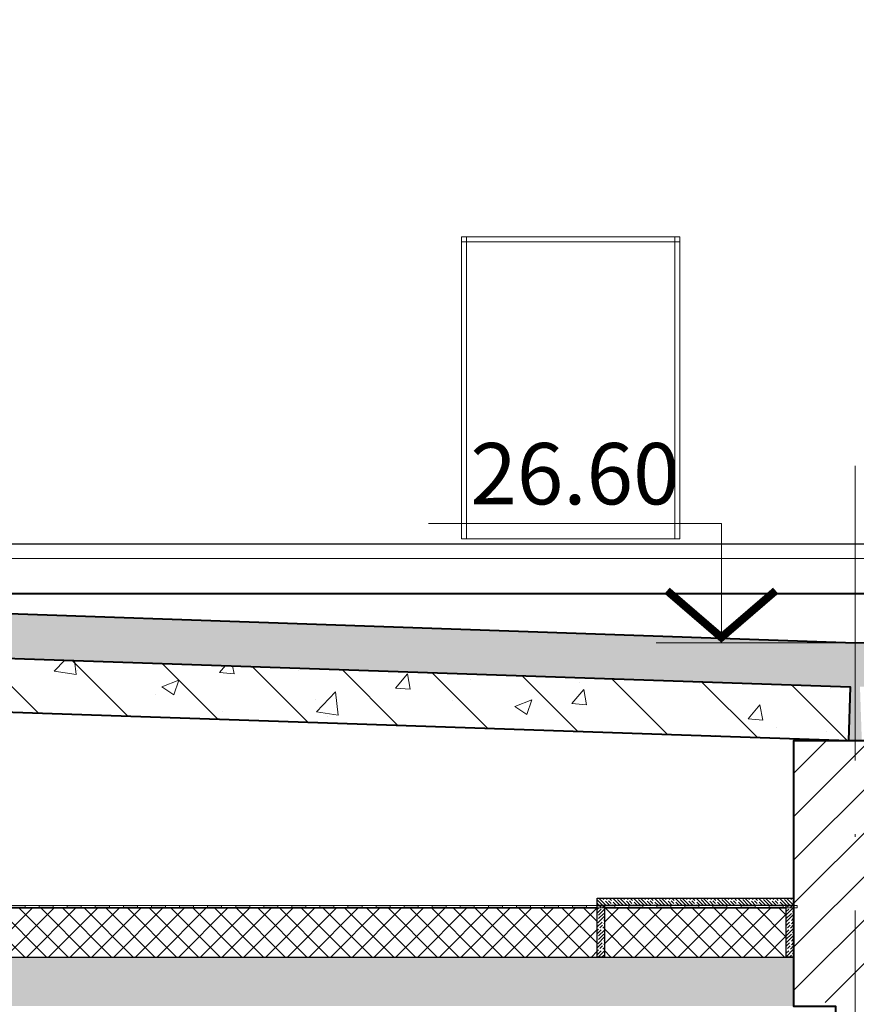
# Model space of a CAD drawing. Units: millimetres. Extents: x -269 to 3674, y -10141 to 3348.
# Drawn here: x 2482 to 2516, y 2049 to 2089 of the extents above; entities that cross this region are included whole.
import ezdxf
from ezdxf import colors
from ezdxf.entities.mleader import LeaderData, LeaderLine
from ezdxf.enums import TextEntityAlignment as Align
from ezdxf.math import Vec2, Vec3

# ---------------------------------------------------------------- set-up
doc = ezdxf.new("R2010")
doc.units = ezdxf.units.MM
doc.linetypes.add('ACAD_ISO10W100', pattern=[18, 12, -3, 0, -3])
doc.layers.get('Defpoints').update_dxf_attribs({"color": 40})
for name, color, linetype in [('0-Осевая', 50, 'Continuous'), ('0-Отметки', 32, 'Continuous'), ('АС-Гидроизоляция', 153, 'Continuous'), ('АС-Кровля', 127, 'Continuous'), ('АС-Плита', 45, 'Continuous'), ('АС-Пол', 200, 'Continuous'), ('АС-Утеплитель', 35, 'Continuous'), ('КД-Доска', 27, 'Continuous')]:
    doc.layers.add(name, color=color, linetype=linetype)
for name, color, linetype, lineweight in [('0-Штриховка', 8, 'Continuous', 9), ('АС-Стена', 44, 'Continuous', 40), ('Виноски', 7, 'Continuous', 13)]:
    doc.layers.add(name, color=color, linetype=linetype, lineweight=lineweight)
doc.styles.add('GOST 2.304', font='isocpeur.ttf')
doc.styles.add('Текст', font='isocpeur.ttf')
pattern_1 = [(37.50000000000001, (689.7369279690993, 0), (-0.0062993358109608, 0.1926823769013159), [0, -0.152, 0, -0.17, 0, -0.1625]), (7.499999999999999, (689.7369279690993, 0), (0.1769776705267727, 0.282214606522974), [0, -0.08199999999999999, 0, -0.137, 0, -0.0525]), (327.5, (689.6139279690991, 0), (0.3114141861751495, 0.0005659053536965), [0, -0.05, 0, -0.18, 0, -0.235]), (317.5, (689.6139279690991, 0), (0.3006126604572294, 0.08776755649342499), [0, -0.025, 0, -0.118, 0, -0.135])]

# ---------------------------------------------------------------- blocks, each defined once
blk = doc.blocks.new('*U933')
at = {"lineweight": 13}
for p, q in [((-5.443200000000013, 4.860000000000006), (-17.36320000000001, 4.860000000000002)), ((-5.443200000000237, 6.5e-15), (-5.443200000000013, 4.860000000000006)), ((0, 8.1e-15), (-8.100000000000001, 5.6e-15))]:
    blk.add_line(p, q, dxfattribs=at)
at = {"lineweight": 25}
blk.add_lwpolyline([(-7.653677743915013, 2.117919248669168, 0.3240000000000001, 0.3240000000000001, 0), (-5.44320000000047, 0.2137949384574694, 0.3240000000000001, 0.3240000000000001, 0), (-3.232722256085937, 2.117919248670271, 0, 0, 0)], format="xyseb", dxfattribs=at)
at = {"color": 6, "style": 'Текст', "flags": 12}
blk.add_attdef('NUMBER', text='', height=2.5, dxfattribs=at).set_placement((-11.40320000000001, 5.631500753966353), align=Align.CENTER)
blk.add_wipeout([(-5.643200000000011, 5.060000000000002), (-17.3632, 5.059999999999999), (-17.363200000000003, 8.878240209599426), (-5.643200000000012, 8.87824020959943)])
blk = doc.blocks.new('*U70')
at = {"lineweight": 9, "ltscale": 100}
h = blk.add_hatch(color=256, dxfattribs=at)
h.dxf.hatch_style = 1
h.paths.add_polyline_path([(389770.2346741971, 117256.7218242769), (389570.2346741971, 117256.7218242769), (389570.2346741971, 117221.7218242769), (389770.2346741971, 117221.7218242769)])
h = blk.add_hatch(color=256, dxfattribs=at)
h.dxf.hatch_style = 1
h.paths.add_polyline_path([(390170.2346741971, 117256.7218242769), (389970.2346741971, 117256.7218242769), (389970.2346741971, 117221.7218242769), (390170.2346741971, 117221.7218242769)])
h = blk.add_hatch(color=256, dxfattribs=at)
h.dxf.hatch_style = 1
h.paths.add_polyline_path([(390570.2346741971, 117256.7218242769), (390370.2346741972, 117256.7218242769), (390370.2346741972, 117221.7218242769), (390570.2346741971, 117221.7218242769)])
h = blk.add_hatch(color=256, dxfattribs=at)
h.dxf.hatch_style = 1
h.paths.add_polyline_path([(390970.2346741971, 117256.7218242769), (390770.2346741972, 117256.7218242769), (390770.2346741972, 117221.7218242769), (390970.2346741971, 117221.7218242769)])
h = blk.add_hatch(color=256, dxfattribs=at)
h.dxf.hatch_style = 1
h.paths.add_polyline_path([(391370.2346741971, 117256.7218242769), (391170.2346741972, 117256.7218242769), (391170.2346741972, 117221.7218242769), (391370.2346741971, 117221.7218242769)])
h = blk.add_hatch(color=256, dxfattribs=at)
h.dxf.hatch_style = 1
h.paths.add_polyline_path([(391770.2346741971, 117256.7218242769), (391570.2346741971, 117256.7218242769), (391570.2346741971, 117221.7218242769), (391770.2346741971, 117221.7218242769)])
h = blk.add_hatch(color=256, dxfattribs=at)
h.dxf.hatch_style = 1
h.paths.add_polyline_path([(392170.2346741972, 117256.7218242769), (391970.2346741971, 117256.7218242769), (391970.2346741971, 117221.7218242769), (392170.2346741972, 117221.7218242769)])
h = blk.add_hatch(color=256, dxfattribs=at)
h.dxf.hatch_style = 1
h.paths.add_polyline_path([(392570.2346741971, 117256.7218242769), (392370.2346741971, 117256.7218242769), (392370.2346741971, 117221.7218242769), (392570.2346741971, 117221.7218242769)])
h = blk.add_hatch(color=256, dxfattribs=at)
h.dxf.hatch_style = 1
h.paths.add_polyline_path([(392970.2346741971, 117256.7218242769), (392770.2346741971, 117256.7218242769), (392770.2346741971, 117221.7218242769), (392970.2346741971, 117221.7218242769)])
h = blk.add_hatch(color=256, dxfattribs=at)
h.dxf.hatch_style = 1
h.paths.add_polyline_path([(393370.2346741971, 117256.7218242769), (393170.2346741971, 117256.7218242769), (393170.2346741971, 117221.7218242769), (393370.2346741971, 117221.7218242769)])
h = blk.add_hatch(color=256, dxfattribs=at)
h.dxf.hatch_style = 1
h.paths.add_polyline_path([(393770.2346741971, 117256.7218242769), (393570.2346741971, 117256.7218242769), (393570.2346741971, 117221.7218242769), (393770.2346741971, 117221.7218242769)])
h = blk.add_hatch(color=256, dxfattribs=at)
h.dxf.hatch_style = 1
h.paths.add_polyline_path([(394170.2346741971, 117256.7218242769), (393970.2346741972, 117256.7218242769), (393970.2346741972, 117221.7218242769), (394170.2346741971, 117221.7218242769)])
h = blk.add_hatch(color=256, dxfattribs=at)
h.dxf.hatch_style = 1
h.paths.add_polyline_path([(394570.2346741971, 117256.7218242769), (394370.2346741972, 117256.7218242769), (394370.2346741972, 117221.7218242769), (394570.2346741971, 117221.7218242769)])
h = blk.add_hatch(color=256, dxfattribs=at)
h.dxf.hatch_style = 1
h.paths.add_polyline_path([(394970.2346741971, 117256.7218242769), (394770.2346741971, 117256.7218242769), (394770.2346741971, 117221.7218242769), (394970.2346741971, 117221.7218242769)])
h = blk.add_hatch(color=256, dxfattribs=at)
h.dxf.hatch_style = 1
h.paths.add_polyline_path([(395370.2346741972, 117256.7218242769), (395170.2346741971, 117256.7218242769), (395170.2346741971, 117221.7218242769), (395370.2346741972, 117221.7218242769)])
h = blk.add_hatch(color=256, dxfattribs=at)
h.dxf.hatch_style = 1
h.paths.add_polyline_path([(395770.2346741971, 117256.7218242769), (395570.2346741971, 117256.7218242769), (395570.2346741971, 117221.7218242769), (395770.2346741971, 117221.7218242769)])
h = blk.add_hatch(color=256, dxfattribs=at)
h.dxf.hatch_style = 1
h.paths.add_polyline_path([(396170.2346741971, 117256.7218242769), (395970.2346741971, 117256.7218242769), (395970.2346741971, 117221.7218242769), (396170.2346741971, 117221.7218242769)])
h = blk.add_hatch(color=256, dxfattribs=at)
h.dxf.hatch_style = 1
h.paths.add_polyline_path([(396570.2346741971, 117256.7218242769), (396370.2346741971, 117256.7218242769), (396370.2346741971, 117221.7218242769), (396570.2346741971, 117221.7218242769)])
h = blk.add_hatch(color=256, dxfattribs=at)
h.dxf.hatch_style = 1
h.paths.add_polyline_path([(396970.2346741971, 117256.7218242769), (396770.2346741971, 117256.7218242769), (396770.2346741971, 117221.7218242769), (396970.2346741971, 117221.7218242769)])
h = blk.add_hatch(color=256, dxfattribs=at)
h.dxf.hatch_style = 1
h.paths.add_polyline_path([(397370.2346741971, 117256.7218242769), (397170.2346741972, 117256.7218242769), (397170.2346741972, 117221.7218242769), (397370.2346741971, 117221.7218242769)])
h = blk.add_hatch(color=256, dxfattribs=at)
h.dxf.hatch_style = 1
h.paths.add_polyline_path([(397770.2346741971, 117256.7218242769), (397570.2346741972, 117256.7218242769), (397570.2346741972, 117221.7218242769), (397770.2346741971, 117221.7218242769)])
h = blk.add_hatch(color=256, dxfattribs=at)
h.dxf.hatch_style = 1
h.paths.add_polyline_path([(398170.2346741971, 117256.7218242769), (397970.2346741972, 117256.7218242769), (397970.2346741972, 117221.7218242769), (398170.2346741971, 117221.7218242769)])
h = blk.add_hatch(color=256, dxfattribs=at)
h.dxf.hatch_style = 1
h.paths.add_polyline_path([(398570.2346741971, 117256.7218242769), (398370.2346741971, 117256.7218242769), (398370.2346741971, 117221.7218242769), (398570.2346741971, 117221.7218242769)])
h = blk.add_hatch(color=256, dxfattribs=at)
h.dxf.hatch_style = 1
h.paths.add_polyline_path([(398970.2346741971, 117256.7218242769), (398770.2346741971, 117256.7218242769), (398770.2346741971, 117221.7218242769), (398970.2346741971, 117221.7218242769)])
h = blk.add_hatch(color=256, dxfattribs=at)
h.dxf.hatch_style = 1
h.paths.add_polyline_path([(399370.2346741971, 117256.7218242769), (399170.2346741971, 117256.7218242769), (399170.2346741971, 117221.7218242769), (399370.2346741971, 117221.7218242769)])
h = blk.add_hatch(color=256, dxfattribs=at)
h.dxf.hatch_style = 1
h.paths.add_polyline_path([(399770.2346741971, 117256.7218242769), (399570.2346741971, 117256.7218242769), (399570.2346741971, 117221.7218242769), (399770.2346741971, 117221.7218242769)])
h = blk.add_hatch(color=256, dxfattribs=at)
h.dxf.hatch_style = 1
h.paths.add_polyline_path([(400170.2346741971, 117256.7218242769), (399970.2346741971, 117256.7218242769), (399970.2346741971, 117221.7218242769), (400170.2346741971, 117221.7218242769)])
h = blk.add_hatch(color=256, dxfattribs=at)
h.dxf.hatch_style = 1
h.paths.add_polyline_path([(400570.2346741971, 117256.7218242769), (400370.2346741971, 117256.7218242769), (400370.2346741971, 117221.7218242769), (400570.2346741971, 117221.7218242769)])
h = blk.add_hatch(color=256, dxfattribs=at)
h.dxf.hatch_style = 1
h.paths.add_polyline_path([(400970.2346741971, 117256.7218242769), (400770.2346741971, 117256.7218242769), (400770.2346741971, 117221.7218242769), (400970.2346741971, 117221.7218242769)])
h = blk.add_hatch(color=256, dxfattribs=at)
h.dxf.hatch_style = 1
h.paths.add_polyline_path([(401370.2346741971, 117256.7218242769), (401170.2346741971, 117256.7218242769), (401170.2346741971, 117221.7218242769), (401370.2346741971, 117221.7218242769)])
h = blk.add_hatch(color=256, dxfattribs=at)
h.dxf.hatch_style = 1
h.paths.add_polyline_path([(401770.2346741971, 117256.7218242769), (401570.2346741971, 117256.7218242769), (401570.2346741971, 117221.7218242769), (401770.2346741971, 117221.7218242769)])
h = blk.add_hatch(color=256, dxfattribs=at)
h.dxf.hatch_style = 1
h.paths.add_polyline_path([(402170.2346741971, 117256.7218242769), (401970.2346741971, 117256.7218242769), (401970.2346741971, 117221.7218242769), (402170.2346741971, 117221.7218242769)])
h = blk.add_hatch(color=256, dxfattribs=at)
h.dxf.hatch_style = 1
h.paths.add_polyline_path([(402570.2346741971, 117256.7218242769), (402370.2346741971, 117256.7218242769), (402370.2346741971, 117221.7218242769), (402570.2346741971, 117221.7218242769)])
h = blk.add_hatch(color=256, dxfattribs=at)
h.dxf.hatch_style = 1
h.paths.add_polyline_path([(402970.2346741971, 117256.7218242769), (402770.234674197, 117256.7218242769), (402770.234674197, 117221.7218242769), (402970.2346741971, 117221.7218242769)])
h = blk.add_hatch(color=256, dxfattribs=at)
h.dxf.hatch_style = 1
h.paths.add_polyline_path([(403370.2346741971, 117256.7218242769), (403170.2346741971, 117256.7218242769), (403170.2346741971, 117221.7218242769), (403370.2346741971, 117221.7218242769)])
h = blk.add_hatch(color=256, dxfattribs=at)
h.dxf.hatch_style = 1
h.paths.add_polyline_path([(403770.2346741971, 117256.7218242769), (403570.2346741971, 117256.7218242769), (403570.2346741971, 117221.7218242769), (403770.2346741971, 117221.7218242769)])
h = blk.add_hatch(color=256, dxfattribs=at)
h.dxf.hatch_style = 1
h.paths.add_polyline_path([(404170.2346741971, 117256.7218242769), (403970.2346741971, 117256.7218242769), (403970.2346741971, 117221.7218242769), (404170.2346741971, 117221.7218242769)])
h = blk.add_hatch(color=256, dxfattribs=at)
h.dxf.hatch_style = 1
h.paths.add_polyline_path([(404570.2346741971, 117256.7218242769), (404370.2346741971, 117256.7218242769), (404370.2346741971, 117221.7218242769), (404570.2346741971, 117221.7218242769)])
h = blk.add_hatch(color=256, dxfattribs=at)
h.dxf.hatch_style = 1
h.paths.add_polyline_path([(404970.2346741971, 117256.7218242769), (404770.2346741971, 117256.7218242769), (404770.2346741971, 117221.7218242769), (404970.2346741971, 117221.7218242769)])
h = blk.add_hatch(color=256, dxfattribs=at)
h.dxf.hatch_style = 1
h.paths.add_polyline_path([(405370.2346741971, 117256.7218242769), (405170.2346741971, 117256.7218242769), (405170.2346741971, 117221.7218242769), (405370.2346741971, 117221.7218242769)])
h = blk.add_hatch(color=256, dxfattribs=at)
h.dxf.hatch_style = 1
h.paths.add_polyline_path([(405770.2346741971, 117256.7218242769), (405570.2346741971, 117256.7218242769), (405570.2346741971, 117221.7218242769), (405770.2346741971, 117221.7218242769)])
h = blk.add_hatch(color=256, dxfattribs=at)
h.dxf.hatch_style = 1
h.paths.add_polyline_path([(406170.2346741971, 117256.7218242769), (405970.234674197, 117256.7218242769), (405970.234674197, 117221.7218242769), (406170.2346741971, 117221.7218242769)])
h = blk.add_hatch(color=256, dxfattribs=at)
h.dxf.hatch_style = 1
h.paths.add_polyline_path([(406570.2346741971, 117256.7218242769), (406370.2346741971, 117256.7218242769), (406370.2346741971, 117221.7218242769), (406570.2346741971, 117221.7218242769)])
h = blk.add_hatch(color=256, dxfattribs=at)
h.dxf.hatch_style = 1
h.paths.add_polyline_path([(406970.2346741971, 117256.7218242769), (406770.234674197, 117256.7218242769), (406770.234674197, 117221.7218242769), (406970.2346741971, 117221.7218242769)])
h = blk.add_hatch(color=256, dxfattribs=at)
h.dxf.hatch_style = 1
h.paths.add_polyline_path([(407370.2346741971, 117256.7218242769), (407170.2346741971, 117256.7218242769), (407170.2346741971, 117221.7218242769), (407370.2346741971, 117221.7218242769)])
h = blk.add_hatch(color=256, dxfattribs=at)
h.dxf.hatch_style = 1
h.paths.add_polyline_path([(407770.2346741971, 117256.7218242769), (407570.2346741971, 117256.7218242769), (407570.2346741971, 117221.7218242769), (407770.2346741971, 117221.7218242769)])
h = blk.add_hatch(color=256, dxfattribs=at)
h.dxf.hatch_style = 1
h.paths.add_polyline_path([(408170.2346741971, 117256.7218242769), (407970.2346741971, 117256.7218242769), (407970.2346741971, 117221.7218242769), (408170.2346741971, 117221.7218242769)])
h = blk.add_hatch(color=256, dxfattribs=at)
h.dxf.hatch_style = 1
h.paths.add_polyline_path([(408570.2346741971, 117256.7218242769), (408370.2346741971, 117256.7218242769), (408370.2346741971, 117221.7218242769), (408570.2346741971, 117221.7218242769)])
h = blk.add_hatch(color=256, dxfattribs=at)
h.dxf.hatch_style = 1
h.paths.add_polyline_path([(408970.2346741971, 117256.7218242769), (408770.2346741971, 117256.7218242769), (408770.2346741971, 117221.7218242769), (408970.2346741971, 117221.7218242769)])
h = blk.add_hatch(color=256, dxfattribs=at)
h.dxf.hatch_style = 1
h.paths.add_polyline_path([(409370.2346741971, 117256.7218242769), (409170.234674197, 117256.7218242769), (409170.234674197, 117221.7218242769), (409370.2346741971, 117221.7218242769)])
for points in [[(389770.2346741971, 117256.7218242769), (389770.2346741971, 117221.7218242769), (389570.2346741971, 117221.7218242769), (389570.2346741971, 117256.7218242769)], [(389970.2346741971, 117256.7218242769), (389970.2346741971, 117221.7218242769), (389770.2346741971, 117221.7218242769), (389770.2346741971, 117256.7218242769)], [(390170.2346741971, 117256.7218242769), (390170.2346741971, 117221.7218242769), (389970.2346741971, 117221.7218242769), (389970.2346741971, 117256.7218242769)], [(390370.2346741972, 117256.7218242769), (390370.2346741972, 117221.7218242769), (390170.2346741971, 117221.7218242769), (390170.2346741971, 117256.7218242769)], [(390570.2346741971, 117256.7218242769), (390570.2346741971, 117221.7218242769), (390370.2346741972, 117221.7218242769), (390370.2346741972, 117256.7218242769)], [(390770.2346741972, 117256.7218242769), (390770.2346741972, 117221.7218242769), (390570.2346741971, 117221.7218242769), (390570.2346741971, 117256.7218242769)], [(390970.2346741971, 117256.7218242769), (390970.2346741971, 117221.7218242769), (390770.2346741972, 117221.7218242769), (390770.2346741972, 117256.7218242769)], [(391170.2346741972, 117256.7218242769), (391170.2346741972, 117221.7218242769), (390970.2346741971, 117221.7218242769), (390970.2346741971, 117256.7218242769)], [(391370.2346741971, 117256.7218242769), (391370.2346741971, 117221.7218242769), (391170.2346741972, 117221.7218242769), (391170.2346741972, 117256.7218242769)], [(391570.2346741971, 117256.7218242769), (391570.2346741971, 117221.7218242769), (391370.2346741971, 117221.7218242769), (391370.2346741971, 117256.7218242769)], [(391770.2346741971, 117256.7218242769), (391770.2346741971, 117221.7218242769), (391570.2346741971, 117221.7218242769), (391570.2346741971, 117256.7218242769)], [(391970.2346741971, 117256.7218242769), (391970.2346741971, 117221.7218242769), (391770.2346741971, 117221.7218242769), (391770.2346741971, 117256.7218242769)], [(392170.2346741972, 117256.7218242769), (392170.2346741972, 117221.7218242769), (391970.2346741971, 117221.7218242769), (391970.2346741971, 117256.7218242769)], [(392370.2346741971, 117256.7218242769), (392370.2346741971, 117221.7218242769), (392170.2346741972, 117221.7218242769), (392170.2346741972, 117256.7218242769)], [(392570.2346741971, 117256.7218242769), (392570.2346741971, 117221.7218242769), (392370.2346741971, 117221.7218242769), (392370.2346741971, 117256.7218242769)], [(392770.2346741971, 117256.7218242769), (392770.2346741971, 117221.7218242769), (392570.2346741971, 117221.7218242769), (392570.2346741971, 117256.7218242769)], [(392970.2346741971, 117256.7218242769), (392970.2346741971, 117221.7218242769), (392770.2346741971, 117221.7218242769), (392770.2346741971, 117256.7218242769)], [(393170.2346741971, 117256.7218242769), (393170.2346741971, 117221.7218242769), (392970.2346741971, 117221.7218242769), (392970.2346741971, 117256.7218242769)], [(393370.2346741971, 117256.7218242769), (393370.2346741971, 117221.7218242769), (393170.2346741971, 117221.7218242769), (393170.2346741971, 117256.7218242769)], [(393570.2346741971, 117256.7218242769), (393570.2346741971, 117221.7218242769), (393370.2346741971, 117221.7218242769), (393370.2346741971, 117256.7218242769)], [(393770.2346741971, 117256.7218242769), (393770.2346741971, 117221.7218242769), (393570.2346741971, 117221.7218242769), (393570.2346741971, 117256.7218242769)], [(393970.2346741972, 117256.7218242769), (393970.2346741972, 117221.7218242769), (393770.2346741971, 117221.7218242769), (393770.2346741971, 117256.7218242769)], [(394170.2346741971, 117256.7218242769), (394170.2346741971, 117221.7218242769), (393970.2346741972, 117221.7218242769), (393970.2346741972, 117256.7218242769)], [(394370.2346741972, 117256.7218242769), (394370.2346741972, 117221.7218242769), (394170.2346741971, 117221.7218242769), (394170.2346741971, 117256.7218242769)], [(394570.2346741971, 117256.7218242769), (394570.2346741971, 117221.7218242769), (394370.2346741972, 117221.7218242769), (394370.2346741972, 117256.7218242769)], [(394770.2346741971, 117256.7218242769), (394770.2346741971, 117221.7218242769), (394570.2346741971, 117221.7218242769), (394570.2346741971, 117256.7218242769)], [(394970.2346741971, 117256.7218242769), (394970.2346741971, 117221.7218242769), (394770.2346741971, 117221.7218242769), (394770.2346741971, 117256.7218242769)], [(395170.2346741971, 117256.7218242769), (395170.2346741971, 117221.7218242769), (394970.2346741971, 117221.7218242769), (394970.2346741971, 117256.7218242769)], [(395370.2346741972, 117256.7218242769), (395370.2346741972, 117221.7218242769), (395170.2346741971, 117221.7218242769), (395170.2346741971, 117256.7218242769)], [(395570.2346741971, 117256.7218242769), (395570.2346741971, 117221.7218242769), (395370.2346741972, 117221.7218242769), (395370.2346741972, 117256.7218242769)], [(395770.2346741971, 117256.7218242769), (395770.2346741971, 117221.7218242769), (395570.2346741971, 117221.7218242769), (395570.2346741971, 117256.7218242769)], [(395970.2346741971, 117256.7218242769), (395970.2346741971, 117221.7218242769), (395770.2346741971, 117221.7218242769), (395770.2346741971, 117256.7218242769)], [(396170.2346741971, 117256.7218242769), (396170.2346741971, 117221.7218242769), (395970.2346741971, 117221.7218242769), (395970.2346741971, 117256.7218242769)], [(396370.2346741971, 117256.7218242769), (396370.2346741971, 117221.7218242769), (396170.2346741971, 117221.7218242769), (396170.2346741971, 117256.7218242769)], [(396570.2346741971, 117256.7218242769), (396570.2346741971, 117221.7218242769), (396370.2346741971, 117221.7218242769), (396370.2346741971, 117256.7218242769)], [(396770.2346741971, 117256.7218242769), (396770.2346741971, 117221.7218242769), (396570.2346741971, 117221.7218242769), (396570.2346741971, 117256.7218242769)], [(396970.2346741971, 117256.7218242769), (396970.2346741971, 117221.7218242769), (396770.2346741971, 117221.7218242769), (396770.2346741971, 117256.7218242769)], [(397170.2346741972, 117256.7218242769), (397170.2346741972, 117221.7218242769), (396970.2346741971, 117221.7218242769), (396970.2346741971, 117256.7218242769)], [(397370.2346741971, 117256.7218242769), (397370.2346741971, 117221.7218242769), (397170.2346741972, 117221.7218242769), (397170.2346741972, 117256.7218242769)], [(397570.2346741972, 117256.7218242769), (397570.2346741972, 117221.7218242769), (397370.2346741971, 117221.7218242769), (397370.2346741971, 117256.7218242769)], [(397770.2346741971, 117256.7218242769), (397770.2346741971, 117221.7218242769), (397570.2346741972, 117221.7218242769), (397570.2346741972, 117256.7218242769)], [(397970.2346741972, 117256.7218242769), (397970.2346741972, 117221.7218242769), (397770.2346741971, 117221.7218242769), (397770.2346741971, 117256.7218242769)], [(398170.2346741971, 117256.7218242769), (398170.2346741971, 117221.7218242769), (397970.2346741972, 117221.7218242769), (397970.2346741972, 117256.7218242769)], [(398370.2346741971, 117256.7218242769), (398370.2346741971, 117221.7218242769), (398170.2346741971, 117221.7218242769), (398170.2346741971, 117256.7218242769)], [(398570.2346741971, 117256.7218242769), (398570.2346741971, 117221.7218242769), (398370.2346741971, 117221.7218242769), (398370.2346741971, 117256.7218242769)], [(398770.2346741971, 117256.7218242769), (398770.2346741971, 117221.7218242769), (398570.2346741971, 117221.7218242769), (398570.2346741971, 117256.7218242769)], [(398970.2346741971, 117256.7218242769), (398970.2346741971, 117221.7218242769), (398770.2346741971, 117221.7218242769), (398770.2346741971, 117256.7218242769)], [(399170.2346741971, 117256.7218242769), (399170.2346741971, 117221.7218242769), (398970.2346741971, 117221.7218242769), (398970.2346741971, 117256.7218242769)], [(399370.2346741971, 117256.7218242769), (399370.2346741971, 117221.7218242769), (399170.2346741971, 117221.7218242769), (399170.2346741971, 117256.7218242769)], [(399570.2346741971, 117256.7218242769), (399570.2346741971, 117221.7218242769), (399370.2346741971, 117221.7218242769), (399370.2346741971, 117256.7218242769)], [(399770.2346741971, 117256.7218242769), (399770.2346741971, 117221.7218242769), (399570.2346741971, 117221.7218242769), (399570.2346741971, 117256.7218242769)], [(399970.2346741971, 117256.7218242769), (399970.2346741971, 117221.7218242769), (399770.2346741971, 117221.7218242769), (399770.2346741971, 117256.7218242769)], [(400170.2346741971, 117256.7218242769), (400170.2346741971, 117221.7218242769), (399970.2346741971, 117221.7218242769), (399970.2346741971, 117256.7218242769)], [(400370.2346741971, 117256.7218242769), (400370.2346741971, 117221.7218242769), (400170.2346741971, 117221.7218242769), (400170.2346741971, 117256.7218242769)], [(400570.2346741971, 117256.7218242769), (400570.2346741971, 117221.7218242769), (400370.2346741971, 117221.7218242769), (400370.2346741971, 117256.7218242769)], [(400770.2346741971, 117256.7218242769), (400770.2346741971, 117221.7218242769), (400570.2346741971, 117221.7218242769), (400570.2346741971, 117256.7218242769)], [(400970.2346741971, 117256.7218242769), (400970.2346741971, 117221.7218242769), (400770.2346741971, 117221.7218242769), (400770.2346741971, 117256.7218242769)], [(401170.2346741971, 117256.7218242769), (401170.2346741971, 117221.7218242769), (400970.2346741971, 117221.7218242769), (400970.2346741971, 117256.7218242769)], [(401370.2346741971, 117256.7218242769), (401370.2346741971, 117221.7218242769), (401170.2346741971, 117221.7218242769), (401170.2346741971, 117256.7218242769)], [(401570.2346741971, 117256.7218242769), (401570.2346741971, 117221.7218242769), (401370.2346741971, 117221.7218242769), (401370.2346741971, 117256.7218242769)], [(401770.2346741971, 117256.7218242769), (401770.2346741971, 117221.7218242769), (401570.2346741971, 117221.7218242769), (401570.2346741971, 117256.7218242769)], [(401970.2346741971, 117256.7218242769), (401970.2346741971, 117221.7218242769), (401770.2346741971, 117221.7218242769), (401770.2346741971, 117256.7218242769)], [(402170.2346741971, 117256.7218242769), (402170.2346741971, 117221.7218242769), (401970.2346741971, 117221.7218242769), (401970.2346741971, 117256.7218242769)], [(402370.2346741971, 117256.7218242769), (402370.2346741971, 117221.7218242769), (402170.2346741971, 117221.7218242769), (402170.2346741971, 117256.7218242769)], [(402570.2346741971, 117256.7218242769), (402570.2346741971, 117221.7218242769), (402370.2346741971, 117221.7218242769), (402370.2346741971, 117256.7218242769)], [(402770.234674197, 117256.7218242769), (402770.234674197, 117221.7218242769), (402570.2346741971, 117221.7218242769), (402570.2346741971, 117256.7218242769)], [(402970.2346741971, 117256.7218242769), (402970.2346741971, 117221.7218242769), (402770.234674197, 117221.7218242769), (402770.234674197, 117256.7218242769)], [(403170.2346741971, 117256.7218242769), (403170.2346741971, 117221.7218242769), (402970.2346741971, 117221.7218242769), (402970.2346741971, 117256.7218242769)], [(403370.2346741971, 117256.7218242769), (403370.2346741971, 117221.7218242769), (403170.2346741971, 117221.7218242769), (403170.2346741971, 117256.7218242769)], [(403570.2346741971, 117256.7218242769), (403570.2346741971, 117221.7218242769), (403370.2346741971, 117221.7218242769), (403370.2346741971, 117256.7218242769)], [(403770.2346741971, 117256.7218242769), (403770.2346741971, 117221.7218242769), (403570.2346741971, 117221.7218242769), (403570.2346741971, 117256.7218242769)], [(403970.2346741971, 117256.7218242769), (403970.2346741971, 117221.7218242769), (403770.2346741971, 117221.7218242769), (403770.2346741971, 117256.7218242769)], [(404170.2346741971, 117256.7218242769), (404170.2346741971, 117221.7218242769), (403970.2346741971, 117221.7218242769), (403970.2346741971, 117256.7218242769)], [(404370.2346741971, 117256.7218242769), (404370.2346741971, 117221.7218242769), (404170.2346741971, 117221.7218242769), (404170.2346741971, 117256.7218242769)], [(404570.2346741971, 117256.7218242769), (404570.2346741971, 117221.7218242769), (404370.2346741971, 117221.7218242769), (404370.2346741971, 117256.7218242769)], [(404770.2346741971, 117256.7218242769), (404770.2346741971, 117221.7218242769), (404570.2346741971, 117221.7218242769), (404570.2346741971, 117256.7218242769)], [(404970.2346741971, 117256.7218242769), (404970.2346741971, 117221.7218242769), (404770.2346741971, 117221.7218242769), (404770.2346741971, 117256.7218242769)], [(405170.2346741971, 117256.7218242769), (405170.2346741971, 117221.7218242769), (404970.2346741971, 117221.7218242769), (404970.2346741971, 117256.7218242769)], [(405370.2346741971, 117256.7218242769), (405370.2346741971, 117221.7218242769), (405170.2346741971, 117221.7218242769), (405170.2346741971, 117256.7218242769)], [(405570.2346741971, 117256.7218242769), (405570.2346741971, 117221.7218242769), (405370.2346741971, 117221.7218242769), (405370.2346741971, 117256.7218242769)], [(405770.2346741971, 117256.7218242769), (405770.2346741971, 117221.7218242769), (405570.2346741971, 117221.7218242769), (405570.2346741971, 117256.7218242769)], [(405970.234674197, 117256.7218242769), (405970.234674197, 117221.7218242769), (405770.2346741971, 117221.7218242769), (405770.2346741971, 117256.7218242769)], [(406170.2346741971, 117256.7218242769), (406170.2346741971, 117221.7218242769), (405970.234674197, 117221.7218242769), (405970.234674197, 117256.7218242769)], [(406370.2346741971, 117256.7218242769), (406370.2346741971, 117221.7218242769), (406170.2346741971, 117221.7218242769), (406170.2346741971, 117256.7218242769)], [(406570.2346741971, 117256.7218242769), (406570.2346741971, 117221.7218242769), (406370.2346741971, 117221.7218242769), (406370.2346741971, 117256.7218242769)], [(406770.234674197, 117256.7218242769), (406770.234674197, 117221.7218242769), (406570.2346741971, 117221.7218242769), (406570.2346741971, 117256.7218242769)], [(406970.2346741971, 117256.7218242769), (406970.2346741971, 117221.7218242769), (406770.234674197, 117221.7218242769), (406770.234674197, 117256.7218242769)], [(407170.2346741971, 117256.7218242769), (407170.2346741971, 117221.7218242769), (406970.2346741971, 117221.7218242769), (406970.2346741971, 117256.7218242769)], [(407370.2346741971, 117256.7218242769), (407370.2346741971, 117221.7218242769), (407170.2346741971, 117221.7218242769), (407170.2346741971, 117256.7218242769)], [(407570.2346741971, 117256.7218242769), (407570.2346741971, 117221.7218242769), (407370.2346741971, 117221.7218242769), (407370.2346741971, 117256.7218242769)], [(407770.2346741971, 117256.7218242769), (407770.2346741971, 117221.7218242769), (407570.2346741971, 117221.7218242769), (407570.2346741971, 117256.7218242769)], [(407970.2346741971, 117256.7218242769), (407970.2346741971, 117221.7218242769), (407770.2346741971, 117221.7218242769), (407770.2346741971, 117256.7218242769)], [(408170.2346741971, 117256.7218242769), (408170.2346741971, 117221.7218242769), (407970.2346741971, 117221.7218242769), (407970.2346741971, 117256.7218242769)], [(408370.2346741971, 117256.7218242769), (408370.2346741971, 117221.7218242769), (408170.2346741971, 117221.7218242769), (408170.2346741971, 117256.7218242769)], [(408570.2346741971, 117256.7218242769), (408570.2346741971, 117221.7218242769), (408370.2346741971, 117221.7218242769), (408370.2346741971, 117256.7218242769)], [(408770.2346741971, 117256.7218242769), (408770.2346741971, 117221.7218242769), (408570.2346741971, 117221.7218242769), (408570.2346741971, 117256.7218242769)], [(408970.2346741971, 117256.7218242769), (408970.2346741971, 117221.7218242769), (408770.2346741971, 117221.7218242769), (408770.2346741971, 117256.7218242769)], [(409170.234674197, 117256.7218242769), (409170.234674197, 117221.7218242769), (408970.2346741971, 117221.7218242769), (408970.2346741971, 117256.7218242769)], [(409370.2346741971, 117256.7218242769), (409370.2346741971, 117221.7218242769), (409170.234674197, 117221.7218242769), (409170.234674197, 117256.7218242769)], [(409570.2346741971, 117256.7218242769), (409570.2346741971, 117221.7218242769), (409370.2346741971, 117221.7218242769), (409370.2346741971, 117256.7218242769)]]:
    blk.add_lwpolyline(points, close=True, dxfattribs=at)

msp = doc.modelspace()

# ---------------------------------------------------------------- hatches: boundary and pattern name
at = {"layer": '0-Штриховка'}
h = msp.add_hatch(dxfattribs=at)
h.set_pattern_fill('AR-SAND', color=256, scale=0.1)
h.set_pattern_definition(pattern_1)
edge = h.paths.add_edge_path()
edge.add_arc((2457.527911135191, 2066.785722899658), 0.9123090093883742, 204.5840434604669, 282.8600259428167, ccw=False)
edge.add_line((2456.698301107821, 2066.406177209263), (2456.197514660841, 2067.819128190718))
edge.add_line((2456.197514660841, 2067.819128190718), (2456.197514660841, 2064.122061007554))
edge.add_line((2456.197514660841, 2064.122061007554), (2515.497656929404, 2062.101760509801))
edge.add_line((2515.497656929404, 2062.101760509801), (2515.423021974698, 2059.896297598217))
edge.add_line((2515.423021974698, 2059.896297598217), (2515.697514660841, 2059.896297598217))
edge.add_line((2515.697514660841, 2059.896297598217), (2515.697514660841, 2063.896297598217))
edge.add_line((2515.697514660841, 2063.896297598217), (2515.269876105105, 2063.896297598217))
edge.add_line((2515.269876105105, 2063.896297598217), (2515.269876105105, 2063.91076929215))
edge.add_line((2515.269876105105, 2063.91076929215), (2457.730963743566, 2065.896297598217))
h.paths.add_polyline_path([(2563.697514660842, 2063.721370956859), (2563.697514660842, 2065.520663080451), (2515.697514660841, 2063.896297598217), (2515.697514660841, 2059.896297598217), (2515.972007346985, 2059.896297598217), (2515.897372392278, 2062.101760509801)])
h.paths.add_polyline_path([(2565.893789570131, 2061.605067582335), (2564.856708429616, 2061.569762362108), (2565.894609335797, 2061.569762362108)])
edge = h.paths.add_edge_path()
edge.add_line((2575.197514660843, 2064.128981351239), (2575.197514660843, 2067.978214326131))
edge.add_line((2575.197514660843, 2067.978214326131), (2574.991640718547, 2067.978214326131))
edge.add_line((2574.991640718547, 2067.978214326131), (2574.799529649593, 2066.501988753732))
edge.add_arc((2574.008360200194, 2066.667266114789), 0.8082485408217124, 287.469756694157, 348.2004543902687, ccw=False)
edge.add_line((2574.250998305601, 2065.896297598217), (2563.697514660842, 2065.520663080451))
edge.add_line((2563.697514660842, 2065.520663080451), (2563.697514660842, 2063.721370956859))
edge.add_line((2563.697514660842, 2063.721370956859), (2575.197514660843, 2064.128981351239))
h.paths.add_polyline_path([(2575.697514660841, 2061.938814537951), (2575.545934537139, 2061.933654315245), (2575.546801937307, 2061.896297598217), (2575.697514660841, 2061.896297598217)])
at = {"layer": '0-Штриховка', "lineweight": 9}
h = msp.add_hatch(dxfattribs=at)
h.set_pattern_fill('ANSI31', color=256, scale=10)
h.set_pattern_definition([(45, (689.7369279690993, 0), (-0.8838834764831842, 0.8838834764831844), [])])
h.paths.add_polyline_path([(2515.697514660841, 2059.896297598217), (2513.197514660841, 2059.896297598217), (2513.197514660842, 2049.246297598217), (2515.697514660841, 2049.246297598217)])
h.paths.add_polyline_path([(2516.997514660842, 2059.896297598217), (2515.697514660841, 2059.896297598217), (2515.697514660841, 2049.246297598217), (2516.997514660842, 2049.246297598217)])
at = {"layer": '0-Штриховка'}
h = msp.add_hatch(dxfattribs=at)
h.set_pattern_fill('GOST_WOOD', color=256, scale=0.05, angle=45)
h.set_pattern_definition([(135, (677.7369279690997, 0), (0.2121320343559643, 0.2121320343559643), [0.5, -0.1]), (135, (677.878349325337, 0), (0.2121320343559643, 0.2121320343559643), [0.3, -0.075, 0.15, -0.075]), (135, (678.0551260206338, -0.0353553390593274), (0.2121320343559643, 0.2121320343559643), [0.5, -0.1])])
h.paths.add_polyline_path([(2513.197514660841, 2053.496297598216), (2505.197514660842, 2053.496297598216), (2505.197514660842, 2053.196297598216), (2513.197514660841, 2053.196297598216)])
h = msp.add_hatch(dxfattribs=at)
h.set_pattern_fill('ANSI37', color=256, scale=5)
h.set_pattern_definition([(45, (135.6680803376948, 0), (-0.4419417382415922, 0.4419417382415923), []), (135, (135.6680803376948, 0), (-0.4419417382415923, -0.4419417382415922), [])])
h.paths.add_polyline_path([(2505.197514660842, 2051.096297598217), (2505.197514660842, 2053.096297598217), (2456.197514660841, 2053.096297598217), (2456.197514660841, 2051.096297598217)])
h.paths.add_polyline_path([(2505.497514660842, 2053.096297598217), (2505.497514660842, 2051.096297598217), (2512.897514660842, 2051.096297598217), (2512.897514660842, 2053.096297598217)])
h = msp.add_hatch(dxfattribs=at)
h.set_pattern_fill('GOST_WOOD', color=256, scale=0.05, angle=315)
h.set_pattern_definition([(45, (677.7369279690997, 0), (0.2121320343559642, -0.2121320343559643), [0.5, -0.1]), (45, (677.7369279690997, -0.1414213562373095), (0.2121320343559642, -0.2121320343559643), [0.3, -0.075, 0.15, -0.075]), (45, (677.7015726300402, -0.3181980515339464), (0.2121320343559642, -0.2121320343559643), [0.5, -0.1])])
h.paths.add_polyline_path([(2505.497514660842, 2053.196297598216), (2505.197514660842, 2053.196297598216), (2505.197514660842, 2051.096297598217), (2505.497514660842, 2051.096297598217)])
h.paths.add_polyline_path([(2513.197514660842, 2053.196297598216), (2512.897514660842, 2053.196297598216), (2512.897514660842, 2051.096297598217), (2513.197514660842, 2051.096297598217)])
h = msp.add_hatch(dxfattribs=at)
h.set_pattern_fill('AR-SAND', color=256, scale=0.1)
h.set_pattern_definition(pattern_1)
h.paths.add_polyline_path([(2513.197514660842, 2051.096297598217), (2456.197514660841, 2051.096297598217), (2456.197514660841, 2049.096297598217), (2513.197514660842, 2049.096297598216), (2513.197514660842, 2049.246297598217)])
h.paths.add_polyline_path([(2563.197514660841, 2051.096297598217), (2516.997514660842, 2051.096297598217), (2516.997514660842, 2049.246297598217), (2517.197514660841, 2049.096297598217), (2563.197514660841, 2049.096297598217)])

# ---------------------------------------------------------------- linework, layer by layer
at = {"layer": '0-Осевая', "linetype": 'ACAD_ISO10W100', "lineweight": 9}
msp.add_line((2515.697514660841, 2071.095363699098), (2515.697514660841, 1757.390653843108), dxfattribs=at)
at = {"layer": 'Defpoints'}
msp.add_line((2442.574778263645, 2067.926297598217), (2588.123016813256, 2067.926297598217), dxfattribs=at)
at = {"layer": 'АС-Кровля', "lineweight": 40}
msp.add_lwpolyline([(2456.197514660841, 2067.819128190718), (2456.698301107821, 2066.406177209263, 0.3554743588140083), (2457.730963743566, 2065.896297598217), (2515.697514660841, 2063.896297598217), (2574.250998305601, 2065.896297598217, 0.2713693034575111), (2574.799529649594, 2066.501988753735), (2575.004404948213, 2068.076297598216)], format="xyb", dxfattribs=at)
at = {"layer": 'АС-Пол'}
msp.add_line((2456.197514660841, 2051.096297598217), (2513.197514660842, 2051.096297598217), dxfattribs=at)
at = {"layer": 'АС-Стена', "lineweight": 13}
for p, q in [((2508.566081514755, 2080.426297598217), (2499.678606579529, 2080.426297598217)), ((2508.566081514755, 2080.226297598217), (2499.678606579529, 2080.226297598217))]:
    msp.add_line(p, q, dxfattribs=at)
at = {"layer": 'АС-Стена', "lineweight": 40}
msp.add_lwpolyline([(2516.997514660842, 2059.896297598217), (2513.197514660841, 2059.896297598217), (2513.197514660842, 2049.096297598217), (2514.897514660841, 2049.096297598217), (2514.897514660841, 2046.896297598217), (2513.197514660842, 2046.896297598217), (2513.197514660842, 2046.796297598216), (2513.197514660841, 2021.096297598216), (2514.897514660841, 2021.096297598216), (2514.897514660841, 2018.896297598216), (2513.197514660841, 2018.896297598216), (2513.197514660841, 1993.096297598216), (2514.897514660841, 1993.096297598216), (2514.897514660841, 1990.896297598216), (2513.197514660841, 1990.896297598216), (2513.197514660841, 1965.096297598216)], dxfattribs=at)
at = {"layer": 'АС-Утеплитель', "lineweight": 35}
for p, q in [((2505.197514660842, 2053.096297598217), (2456.197514660841, 2053.096297598217)), ((2512.897514660842, 2053.096297598217), (2505.497514660842, 2053.096297598217)), ((2512.897514660842, 2053.096297598217), (2505.497514660842, 2053.096297598217))]:
    msp.add_line(p, q, dxfattribs=at)
at = {"layer": 'КД-Доска', "lineweight": 30}
for points in [[(2513.197514660841, 2053.496297598216), (2513.197514660841, 2053.196297598216), (2505.197514660842, 2053.196297598216), (2505.197514660842, 2053.496297598216)], [(2505.197514660842, 2053.196297598216), (2505.497514660842, 2053.196297598216), (2505.497514660842, 2051.096297598217), (2505.197514660842, 2051.096297598217)], [(2512.897514660842, 2053.196297598216), (2513.197514660842, 2053.196297598216), (2513.197514660842, 2051.096297598217), (2512.897514660842, 2051.096297598217)]]:
    msp.add_lwpolyline(points, close=True, dxfattribs=at)

# ---------------------------------------------------------------- block references
at = {"layer": 'АС-Гидроизоляция', "xscale": 0.0028571428571473, "yscale": 0.0028571428571473, "zscale": 0.0028571428571473}
msp.add_blockref('*U70', (1343.139701304256, 1718.177092385474), dxfattribs=at)

# ---------------------------------------------------------------- next in the draw order: block references
at = {"layer": '0-Отметки', "ltscale": 0.4}
msp.add_blockref('*U933', (2515.697514660841, 2063.896297598217), dxfattribs=at).add_auto_attribs({'NUMBER': '26.60'})

# ---------------------------------------------------------------- next in the draw order: hatches: boundary and pattern name
at = {"layer": '0-Штриховка', "lineweight": 9}
h = msp.add_hatch(dxfattribs=at)
h.set_pattern_fill('AR-CONC', color=256)
h.set_pattern_definition([(50, (689.7369279690993, 0), (7.172601826007535, -0.6275213498259511), [0.75, -8.25]), (355, (689.7369279690993, 0), (-1.38751333613, 7.521921337000117), [0.6, -6.599999999999999]), (100.45144446, (690.3346447790992, -0.05229344), (5.78508846727112, 6.894399909686293), [0.6374019199999996, -7.011421119999996]), (46.18420000000002, (689.7369279690993, 2), (10.67241330671572, -1.655192807930765), [1.124999999999999, -12.37499999999999]), (96.63563549000001, (690.6262954190993, 1.862066929999999), (9.346619456742284, 9.741186007745505), [0.95610342, -10.5171376]), (351.1841639899999, (689.7369279690993, 2), (9.346619450547733, 9.741186002699902), [0.9, -9.90000001]), (21, (690.7369279690993, 1.5), (5.969070521184616, -4.026188906653388), [0.75, -8.25]), (326, (690.7369279690993, 1.5), (2.433153319215817, 7.251500450468531), [0.6, -6.599999999999999]), (71.45144474, (691.2343505090993, 1.16448426), (8.402223767299711, 3.225311528063538), [0.6374019000000001, -7.011421119999999]), (37.50000000000001, (689.7369279690993, 0), (0.1215985531729067, 3.328938538313114), [0, -6.519999999999999, 0, -6.7, 0, -6.625]), (7.499999999999999, (689.7369279690993, 0), (2.630695374421486, 3.944117118823602), [0, -3.819999999999999, 0, -6.37, 0, -2.524999999999999]), (327.5, (687.5069279690993, 0), (5.33822436172409, -0.2255487173437976), [0, -2.5, 0, -7.799999999999999, 0, -10.35]), (317.5, (686.5069279690993, 0), (5.831861693423862, 1.001049823323177), [0, -3.25, 0, -5.179999999999999, 0, -7.349999999999999])])
h.paths.add_polyline_path([(2485.771877840374, 2063.108957979821), (2455.87180591487, 2064.122061007554), (2455.797400270868, 2061.923374227319), (2485.697514660841, 2060.911526024613)])
h.paths.add_polyline_path([(2515.497656929404, 2062.101760509801), (2485.771877840374, 2063.108957979821), (2485.697514660841, 2060.911526024613), (2515.423335966807, 2059.90557606502)])
h = msp.add_hatch(dxfattribs=at)
h.set_pattern_fill('ANSI31', color=256, scale=20, angle=90)
h.set_pattern_definition([(135, (689.7369279690993, 0), (-1.767766952966368, -1.767766952966368), [])])
h.paths.add_polyline_path([(2485.771877840374, 2063.108957979821), (2455.87180591487, 2064.122061007554), (2455.797400270868, 2061.923374227319), (2485.697514660841, 2060.911526024613)])
h.paths.add_polyline_path([(2515.497656929404, 2062.101760509801), (2485.771877840374, 2063.108957979821), (2485.697514660841, 2060.911526024613), (2515.423335966807, 2059.90557606502)])

# ---------------------------------------------------------------- next in the draw order: linework, layer by layer
at = {"layer": 'АС-Кровля', "lineweight": 40}
msp.add_lwpolyline([(2457.730963743566, 2065.896297598217), (2573.796188727889, 2065.896297598217)], dxfattribs=at)
at = {"layer": 'АС-Плита', "lineweight": 40}
msp.add_lwpolyline([(2455.87180591487, 2064.122061007554), (2515.497656929404, 2062.101760509801), (2515.423335966807, 2059.90557606502), (2455.797400270868, 2061.923374227319)], close=True, dxfattribs=at)
at = {"layer": 'АС-Стена', "lineweight": 13}
for p, q in [((2499.678606579529, 2080.426297598217), (2499.678606579529, 2068.126297598217)), ((2499.878606579529, 2080.426297598217), (2499.878606579529, 2068.126297598217)), ((2508.366081514755, 2068.126297598217), (2508.366081514755, 2080.426297598217)), ((2508.566081514755, 2068.126297598217), (2508.566081514755, 2080.426297598217)), ((2508.566081514755, 2068.126297598217), (2499.678606579529, 2068.126297598217)), ((2456.197514660841, 2067.926297598217), (2575.197514660843, 2067.926297598217)), ((2456.197514660841, 2067.326297598217), (2575.197514660843, 2067.326297598217))]:
    msp.add_line(p, q, dxfattribs=at)

# ---------------------------------------------------------------- next in the draw order: leaders
at = {"layer": 'Виноски'}
ml = msp.add_multileader_mtext('Standard', dxfattribs=at)
ml.set_content('', color=256, style='GOST 2.304')
ml.set_leader_properties()
ml.build(insert=Vec2(0, 0))
ml.multileader.update_dxf_attribs({"has_dogleg": 0, "text_left_attachment_type": 6, "text_right_attachment_type": 6, "dogleg_length": 0.36, "arrow_head_size": 3, "scale": 100})
ctx = ml.context
ctx.base_point, ctx.scale, ctx.char_height, ctx.arrow_head_size, ctx.landing_gap_size, ctx.plane_origin, ctx.plane_x_axis, ctx.plane_y_axis = Vec3(2533.486494400771, 2111.796748527341), 100, 2.5, 3, 0, Vec3(2483.505802587566, 2111.822695631792), Vec3(1, 1.39e-14), Vec3(-1.39e-14, 1)
ctx.left_attachment, ctx.right_attachment = 6, 6
notes = []
notes.append((ctx, [(1, (1, 1, 0), (2497.486494400771, 2111.79674852734), (1, 1.39e-14), 36, [(0, [(2533.486494400771, 2064.623527632342)], 0, [])])]))
ctx.mtext.insert, ctx.mtext.text_direction, ctx.mtext.rotation, ctx.mtext.flow_direction = Vec3(2533.486494400771, 2114.29674852734), Vec3(1, 1.39e-14), 1.39e-14, 5
ml = msp.add_multileader_mtext('Standard', dxfattribs=at)
ml.set_content('', color=256, style='GOST 2.304')
ml.set_leader_properties()
ml.build(insert=Vec2(0, 0))
ml.multileader.update_dxf_attribs({"has_dogleg": 0, "text_left_attachment_type": 6, "text_right_attachment_type": 6, "dogleg_length": 0.36, "arrow_head_size": 3, "scale": 100})
ctx = ml.context
ctx.base_point, ctx.scale, ctx.char_height, ctx.arrow_head_size, ctx.landing_gap_size, ctx.plane_origin, ctx.plane_x_axis, ctx.plane_y_axis = Vec3(2545.283228946602, 2094.279493467635), 100, 2.5, 3, 0, Vec3(2495.302537133397, 2094.305440572087), Vec3(1, 1.39e-14), Vec3(-1.39e-14, 1)
ctx.left_attachment, ctx.right_attachment = 6, 6
notes.append((ctx, [(1, (1, 1, 0), (2509.283228946602, 2094.279493467634), (1, 1.39e-14), 36, [(0, [(2545.283228946602, 2053.096297598211)], 0, [])])]))
ctx.mtext.insert, ctx.mtext.text_direction, ctx.mtext.rotation, ctx.mtext.flow_direction = Vec3(2545.283228946602, 2096.779493467635), Vec3(1, 1.39e-14), 1.39e-14, 5
for ctx, leaders in notes:
    for number, flags, end, landing, length, lines in leaders:
        leader = LeaderData()
        leader.index, (leader.has_last_leader_line, leader.has_dogleg_vector, leader.attachment_direction) = number, flags
        leader.last_leader_point, leader.dogleg_vector, leader.dogleg_length = Vec3(end), Vec3(landing), length
        for number, points, colour, breaks in lines:
            line = LeaderLine()
            line.index, line.vertices, line.color, line.breaks = number, Vec3.list(points), colors.encode_raw_color(colour), breaks
            leader.lines.append(line)
        ctx.leaders.append(leader)

doc.saveas('drawing.dxf')
